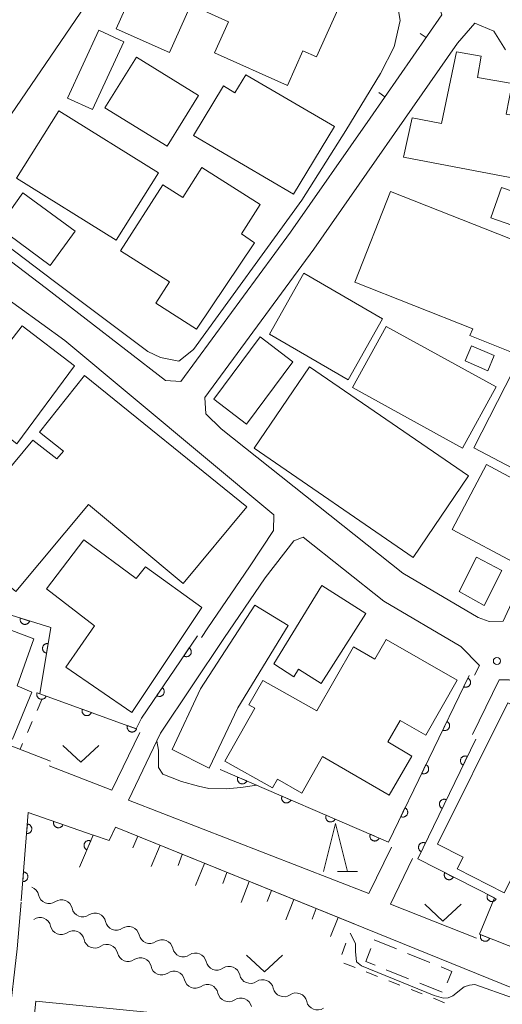
# Model space of a CAD drawing. Units: millimetres. Extents: x -70000 to -68000, y 36000 to 37500.
# Drawn here: x -68452 to -68402, y 37301 to 37404 of the extents above; entities that cross this region are included whole.
import ezdxf

# ---------------------------------------------------------------- set-up
doc = ezdxf.new("R2010")
doc.units = ezdxf.units.MM
for name, color, linetype, lineweight in [('210100_道路縁（街区線）', 7, 'Continuous', 15), ('300100_普通建物', 7, 'Continuous', 15), ('300300_普通無壁舎', 7, 'Continuous', 9), ('510200_一条河川、細流', 7, 'Continuous', 15), ('610111_人工斜面(上)', 7, 'Continuous', 9), ('610199_人工斜面(中)', 7, 'Continuous', 9), ('611000_被覆(直)', 7, 'Continuous', 20), ('614000_塀', 7, 'Continuous', 20), ('630100_植生界', 7, 'Continuous', 9), ('631300_畑', 7, 'Continuous', 9), ('633200_針葉樹林', 7, 'Continuous', 9), ('710200_等高線（主曲線）', 7, 'Continuous', 9), ('731200_図化機測定による標高点', 7, 'Continuous', 20)]:
    doc.layers.add(name, color=color, linetype=linetype, lineweight=lineweight)

msp = doc.modelspace()

# ---------------------------------------------------------------- linework, layer by layer
at = {"layer": '210100_道路縁（街区線）', "flags": 128}
for points in [[(-68401.46, 37400.72), (-68402.68, 37402.63), (-68404.64, 37403.49), (-68406.45, 37401.4), (-68421.36, 37379.99), (-68432.69, 37364.54), (-68432.59, 37362.85), (-68431.02, 37361.28), (-68412.11, 37346.26), (-68404.31, 37341.68), (-68403.16, 37341.26), (-68401.71, 37341.27), (-68398.67, 37347.8), (-68395.25, 37354.65), (-68391.45, 37361.97), (-68386.76, 37370.56), (-68386.4, 37371.68)], [(-68433.04, 37339.6), (-68432.38, 37340.6), (-68428.07, 37346.95), (-68425.57, 37350.71), (-68425.52, 37352.33), (-68447.27, 37370.46), (-68454.48, 37375.67), (-68460.37, 37380), (-68473.91, 37390.23), (-68481.25, 37396.05), (-68482.78, 37396.59), (-68483.8, 37395.19), (-68486.77, 37388.71), (-68491.49, 37378.79), (-68494.91, 37369.92), (-68497.9, 37360.83), (-68502.46, 37348.37), (-68502.29, 37347.6), (-68483.63, 37340.37), (-68465.74, 37332.83)], [(-68475.09, 37395.61), (-68449.15, 37375.87), (-68436.79, 37366.3), (-68435.19, 37366.2), (-68423.8, 37381.74), (-68415.53, 37393.61)], [(-68413.32, 37317.76), (-68415.65, 37312.95), (-68440.65, 37322.66), (-68437.3, 37329.62), (-68430.72, 37339.48), (-68426.45, 37345.78), (-68423.47, 37349.65), (-68422.48, 37350.03), (-68414.1, 37343.37), (-68406.08, 37338.66), (-68404.17, 37336.67), (-68404.66, 37335.65)], [(-68404.87, 37329.49), (-68402.11, 37335.19), (-68401.06, 37335.17), (-68386.46, 37327.4), (-68371.86, 37320.37), (-68365.99, 37317.65), (-68361.01, 37315.26), (-68360.63, 37314.75), (-68371.13, 37299.14)], [(-68448.9, 37326.24), (-68442.37, 37323.69), (-68439.48, 37329.71)], [(-68451.81, 37312.04), (-68452.2, 37307.21), (-68453.07, 37299.63), (-68453.83, 37289.46), (-68336.1, 37275.83), (-68335.9, 37277.21), (-68340.73, 37279.06), (-68351.76, 37284.11), (-68370.79, 37290.99), (-68442, 37319.84), (-68442.66, 37318.47), (-68444.27, 37319.03)], [(-68404.48, 37308.32), (-68413.4, 37311.86), (-68411.11, 37316.59)]]:
    msp.add_lwpolyline(points, dxfattribs=at)
at = {"layer": '300100_普通建物', "flags": 128}
for points in [[(-68435.23, 37414.27), (-68422.52, 37409.03), (-68422.19, 37409.83), (-68417.57, 37407.86), (-68421.1, 37399.96), (-68422.51, 37400.59), (-68424.12, 37396.99), (-68431.7, 37400.38), (-68430.26, 37403.62), (-68434.17, 37405.37), (-68436.37, 37400.43), (-68441.91, 37402.9), (-68438.04, 37411.59), (-68436.63, 37410.96), (-68435.23, 37414.27)], [(-68444.61, 37406.07), (-68454.91, 37391)], [(-68441.14, 37401.54), (-68444.4, 37394.5), (-68446.99, 37395.69), (-68443.73, 37402.74), (-68441.14, 37401.54)], [(-68400.98, 37387.43), (-68412.06, 37389.55), (-68411.16, 37393.62), (-68408.12, 37393.06), (-68406.53, 37400.48), (-68403.99, 37400.04), (-68404.35, 37397.82), (-68400.77, 37397.21), (-68401.39, 37394.02), (-68399.72, 37393.71), (-68400.98, 37387.43)], [(-68439.82, 37399.95), (-68433.37, 37395.96), (-68436.63, 37390.67), (-68443.09, 37394.66), (-68439.82, 37399.95)], [(-68428.45, 37398.11), (-68419.23, 37392.73), (-68423.49, 37385.71), (-68433.9, 37391.81), (-68430.78, 37396.97), (-68429.58, 37396.24), (-68428.45, 37398.11)], [(-68447.87, 37394.35), (-68437.52, 37387.9), (-68441.94, 37380.92), (-68452.29, 37387.36), (-68447.87, 37394.35)], [(-68427.54, 37380.62), (-68433.58, 37371.66), (-68437.8, 37374.36), (-68436.39, 37376.57), (-68441.47, 37379.81), (-68437.09, 37386.67), (-68435.01, 37385.34), (-68433.01, 37388.47), (-68426.95, 37384.61), (-68428.89, 37381.57), (-68427.54, 37380.62)], [(-68413.42, 37385.98), (-68399.79, 37380.6), (-68399.65, 37381.17), (-68392.29, 37378.23), (-68396.49, 37367.53), (-68405.15, 37371), (-68404.85, 37371.67), (-68417.1, 37376.54), (-68413.42, 37385.98)], [(-68397.11, 37381.19), (-68402.97, 37383.22), (-68401.87, 37386.4), (-68396.01, 37384.37), (-68397.11, 37381.19)], [(-68446.2, 37381.86), (-68448.77, 37378.28), (-68454.2, 37382.25), (-68451.62, 37385.82), (-68446.2, 37381.86)], [(-68422.42, 37377.48), (-68414.25, 37372.71), (-68417.8, 37366.37), (-68425.97, 37371.14), (-68422.42, 37377.48)], [(-68458.06, 37363.78), (-68451.7, 37372), (-68446.25, 37367.84), (-68452.25, 37359.72), (-68453.41, 37360.63), (-68454.44, 37359.49), (-68457.88, 37361.95), (-68457.08, 37363.1), (-68458.06, 37363.78)], [(-68405.91, 37359.29), (-68417.35, 37365.57), (-68413.87, 37371.92), (-68402.43, 37365.64), (-68405.91, 37359.29)], [(-68431.78, 37364.36), (-68426.96, 37370.86), (-68423.55, 37368.26), (-68428.37, 37361.76), (-68431.78, 37364.36)], [(-68405.66, 37368.35), (-68405, 37369.91), (-68402.62, 37368.9), (-68403.28, 37367.33), (-68405.66, 37368.35)], [(-68411.04, 37347.91), (-68427.58, 37359.26), (-68421.83, 37367.75), (-68405.3, 37356.4), (-68411.04, 37347.91)], [(-68445.22, 37366.84), (-68428.34, 37353.16), (-68434.97, 37345.21), (-68444.81, 37353.41), (-68452.36, 37344.37), (-68457.82, 37348.93), (-68456.38, 37350.65), (-68457.56, 37351.64), (-68459.16, 37349.72), (-68463.09, 37353.01), (-68457.5, 37359.71), (-68453.61, 37356.47), (-68450.59, 37360.1), (-68448.1, 37358.15), (-68447.41, 37358.98), (-68449.89, 37360.93), (-68445.22, 37366.84)], [(-68396.04, 37354.73), (-68404.75, 37359.3), (-68400.66, 37367.33), (-68394.77, 37364.33), (-68393.44, 37366.94), (-68390.63, 37365.38), (-68396.04, 37354.73)], [(-68400.1, 37347.15), (-68407.01, 37350.83), (-68403.43, 37357.56), (-68396.52, 37353.88), (-68400.1, 37347.15)], [(-68433.03, 37342.71), (-68440.3, 37331.78), (-68447.16, 37336.5), (-68444.17, 37340.8), (-68449.16, 37344.64), (-68445.27, 37349.75), (-68439.85, 37345.71), (-68438.86, 37346.94), (-68433.03, 37342.71)], [(-68404.47, 37347.95), (-68401.82, 37346.54), (-68403.68, 37342.92), (-68406.27, 37344.37), (-68404.47, 37347.95)], [(-68425.52, 37336.85), (-68420.53, 37344.99), (-68415.98, 37342.08), (-68420.63, 37334.79), (-68422.98, 37336.29), (-68423.47, 37335.5), (-68425.52, 37336.85)], [(-68452.69, 37329.01), (-68462.63, 37332.95), (-68462.3, 37333.85), (-68470.07, 37336.97), (-68467.6, 37343.78), (-68462.71, 37341.93), (-68462.25, 37342.98), (-68459.55, 37341.98), (-68459.21, 37342.74), (-68450.49, 37339.45), (-68452.23, 37334.55), (-68450.68, 37333.9), (-68452.69, 37329.01)], [(-68436.1, 37327.93), (-68433.17, 37334.25), (-68427.5, 37342.94), (-68424.06, 37340.82), (-68429.26, 37332.26), (-68432.24, 37326), (-68436.1, 37327.93)], [(-68426.68, 37335.1), (-68421.08, 37331.96), (-68417.26, 37338.62), (-68415.03, 37337.34), (-68413.87, 37339.36), (-68406.48, 37335.13), (-68409.75, 37329.43), (-68412.41, 37330.95), (-68413.69, 37328.72), (-68411.19, 37327.25), (-68413.53, 37323.17), (-68420.47, 37327.19), (-68422.63, 37323.39), (-68425.16, 37324.84), (-68425.66, 37323.94), (-68430.64, 37326.73), (-68427.52, 37332.22), (-68428.14, 37332.57), (-68426.68, 37335.1)], [(-68408.52, 37318.08), (-68401.21, 37332.8), (-68397.16, 37330.75), (-68397.65, 37329.78), (-68395.39, 37328.64), (-68394.78, 37329.85), (-68387.2, 37326.01), (-68390.71, 37319.07), (-68396.95, 37322.22), (-68401.59, 37313.04), (-68406.46, 37315.54), (-68405.86, 37316.73), (-68408.52, 37318.08)], [(-68450.26, 37301.77), (-68425.8, 37299.33), (-68426.83, 37288.97), (-68451.3, 37291.42), (-68450.26, 37301.77)]]:
    msp.add_lwpolyline(points, dxfattribs=at)
at = {"layer": '300300_普通無壁舎'}
for p, q in [((-68415.1, 37308.14), (-68412.784, 37307.199)), ((-68411.626, 37306.728), (-68409.31, 37305.787)), ((-68411.522, 37304.097), (-68413.842, 37305.03)), ((-68408.043, 37302.698), (-68410.363, 37303.631))]:
    msp.add_line(p, q, dxfattribs=at)
at = {"layer": '300300_普通無壁舎', "flags": 128}
for points in [[(-68415.002, 37305.496), (-68415.98, 37305.89), (-68415.454, 37307.236)], [(-68408.152, 37305.316), (-68407.03, 37304.86), (-68407.5, 37303.66)]]:
    msp.add_lwpolyline(points, dxfattribs=at)
at = {"layer": '510200_一条河川、細流', "extrusion": (0, 0, -1)}
for centre, start, end in [((68451.091886, 37312.566413), 111.670224, 167.840585), ((68447.606919, 37311.181674), 55.499863, 111.670224), ((68447.606919, 37311.181674), 111.670224, 167.840585), ((68451.122685, 37311.20016), 235.673382, 236.004965), ((68444.121952, 37309.796934), 55.499863, 111.670224), ((68444.121952, 37309.796934), 111.670224, 167.840585), ((68447.641927, 37309.804873), 291.843743, 348.014104), ((68440.636984, 37308.412195), 55.499863, 111.670224), ((68440.636984, 37308.412195), 111.670224, 167.840585), ((68447.641927, 37309.804873), 235.673373, 291.843734), ((68444.161169, 37308.409586), 291.843734, 348.014095), ((68437.152017, 37307.027455), 55.499863, 111.670224), ((68444.161169, 37308.409586), 235.673373, 291.843734), ((68437.152017, 37307.027455), 111.670224, 167.840585), ((68440.680412, 37307.0143), 291.843734, 348.014095), ((68440.680412, 37307.0143), 235.673373, 291.843734), ((68433.66705, 37305.642716), 55.499863, 111.670224), ((68433.66705, 37305.642716), 111.670224, 167.840585), ((68437.199654, 37305.619013), 291.843734, 348.014095), ((68430.182083, 37304.257976), 55.499863, 111.670224), ((68430.182083, 37304.257976), 111.670224, 167.840585), ((68437.199654, 37305.619013), 235.673373, 291.843734), ((68433.718896, 37304.223727), 291.843734, 348.014095), ((68426.697115, 37302.873237), 55.499863, 111.670224), ((68433.718896, 37304.223727), 235.673373, 291.843734), ((68426.697115, 37302.873237), 111.670224, 167.840585), ((68430.238138, 37302.82844), 291.843734, 348.014095), ((68423.212148, 37301.488498), 55.499863, 111.670224), ((68423.212148, 37301.488498), 111.670224, 167.840585), ((68430.238138, 37302.82844), 235.673373, 291.843734)]:
    msp.add_arc(centre, 1.127969, start, end, dxfattribs=at)
at = {"layer": '510200_一条河川、細流'}
for centre, start, end in [((-68448.884938, 37313.04296), 192.210168, 304.449385), ((-68445.399971, 37311.65822), 192.210168, 304.449385), ((-68449.850309, 37309.335012), 12.036649, 124.275866), ((-68441.915003, 37310.273481), 192.210168, 304.449385), ((-68446.369551, 37307.939725), 12.036658, 124.275875), ((-68438.430036, 37308.888742), 192.210168, 304.449385), ((-68442.888793, 37306.544438), 12.036658, 124.275875), ((-68434.945069, 37307.504002), 192.210168, 304.449385), ((-68439.408035, 37305.149152), 12.036658, 124.275875), ((-68431.460101, 37306.119263), 192.210168, 304.449385), ((-68435.927277, 37303.753865), 12.036658, 124.275875), ((-68427.975134, 37304.734523), 192.210168, 304.449385), ((-68432.44652, 37302.358579), 12.036658, 124.275875), ((-68424.490167, 37303.349784), 192.210168, 304.449385), ((-68428.965762, 37300.963292), 12.036658, 124.275875), ((-68421.0052, 37301.965044), 192.210168, 304.449385)]:
    msp.add_arc(centre, 1.129844, start, end, dxfattribs=at)
at = {"layer": '610111_人工斜面(上)', "flags": 128}
msp.add_lwpolyline([(-68442, 37319.84), (-68417.18, 37309.79)], dxfattribs=at)
at = {"layer": '610199_人工斜面(中)', "flags": 128}
for points in [[(-68439.68, 37318.91), (-68440.18, 37317.72)], [(-68437.36, 37317.97), (-68438.27, 37315.76)], [(-68435.05, 37317.03), (-68435.47, 37315.86)], [(-68432.73, 37316.09), (-68433.68, 37313.8)], [(-68430.41, 37315.15), (-68430.85, 37314.01)], [(-68428.09, 37314.21), (-68428.92, 37312.01)], [(-68425.78, 37313.27), (-68426.22, 37312.13)], [(-68423.46, 37312.33), (-68424.29, 37310.23)], [(-68421.14, 37311.4), (-68421.55, 37310.29)], [(-68418.83, 37310.46), (-68419.63, 37308.5)]]:
    msp.add_lwpolyline(points, dxfattribs=at)
at = {"layer": '611000_被覆(直)'}
msp.add_line((-68454.85, 37329.1), (-68448.74, 37326.72), dxfattribs=at)
at = {"layer": '611000_被覆(直)', "flags": 128}
for points in [[(-68480.49, 37356.14), (-68482.07, 37350.99), (-68448.72, 37340.61), (-68449.87, 37333.73), (-68439.86, 37330.1), (-68439.3, 37331.19), (-68433.47, 37339.77)], [(-68451.885, 37341.595), (-68451.896, 37341.553), (-68451.903, 37341.51), (-68451.907, 37341.467), (-68451.907, 37341.423), (-68451.903, 37341.38), (-68451.895, 37341.337), (-68451.885, 37341.294), (-68451.869, 37341.254), (-68451.851, 37341.214), (-68451.828, 37341.176), (-68451.804, 37341.14), (-68451.775, 37341.107), (-68451.744, 37341.077), (-68451.711, 37341.049), (-68451.674, 37341.024), (-68451.637, 37341.003), (-68451.598, 37340.984), (-68451.556, 37340.969), (-68451.514, 37340.958), (-68451.471, 37340.951), (-68451.428, 37340.947), (-68451.384, 37340.947), (-68451.341, 37340.951), (-68451.298, 37340.959), (-68451.256, 37340.97), (-68451.215, 37340.985), (-68451.175, 37341.003), (-68451.137, 37341.026), (-68451.102, 37341.051), (-68451.069, 37341.079), (-68451.038, 37341.11), (-68451.01, 37341.144), (-68450.985, 37341.18), (-68450.964, 37341.217), (-68450.945, 37341.257), (-68450.93, 37341.298)], [(-68450.93, 37341.298), (-68451.885, 37341.595)], [(-68448.998, 37338.948), (-68449.042, 37338.953), (-68449.085, 37338.954), (-68449.128, 37338.953), (-68449.171, 37338.947), (-68449.214, 37338.936), (-68449.255, 37338.923), (-68449.296, 37338.907), (-68449.334, 37338.886), (-68449.371, 37338.862), (-68449.405, 37338.835), (-68449.437, 37338.806), (-68449.466, 37338.773), (-68449.492, 37338.738), (-68449.516, 37338.701), (-68449.535, 37338.662), (-68449.551, 37338.622), (-68449.564, 37338.58), (-68449.573, 37338.537), (-68449.579, 37338.494), (-68449.58, 37338.45), (-68449.578, 37338.407), (-68449.572, 37338.364), (-68449.562, 37338.321), (-68449.549, 37338.28), (-68449.532, 37338.239), (-68449.511, 37338.201), (-68449.488, 37338.164), (-68449.46, 37338.13), (-68449.431, 37338.098), (-68449.398, 37338.069), (-68449.363, 37338.043), (-68449.326, 37338.019), (-68449.287, 37338), (-68449.247, 37337.984), (-68449.206, 37337.971), (-68449.163, 37337.962)], [(-68449.163, 37337.962), (-68448.998, 37338.948)], [(-68434.334, 37338.499), (-68434.896, 37337.672)], [(-68434.896, 37337.672), (-68434.858, 37337.649), (-68434.819, 37337.629), (-68434.78, 37337.613), (-68434.738, 37337.6), (-68434.695, 37337.592), (-68434.651, 37337.587), (-68434.608, 37337.585), (-68434.565, 37337.588), (-68434.521, 37337.593), (-68434.478, 37337.604), (-68434.437, 37337.617), (-68434.397, 37337.635), (-68434.359, 37337.656), (-68434.322, 37337.68), (-68434.288, 37337.707), (-68434.257, 37337.737), (-68434.228, 37337.769), (-68434.201, 37337.804), (-68434.178, 37337.842), (-68434.159, 37337.881), (-68434.143, 37337.92), (-68434.13, 37337.962), (-68434.122, 37338.005), (-68434.116, 37338.049), (-68434.114, 37338.092), (-68434.118, 37338.135), (-68434.123, 37338.179), (-68434.134, 37338.222), (-68434.147, 37338.263), (-68434.165, 37338.303), (-68434.186, 37338.341), (-68434.209, 37338.378), (-68434.237, 37338.412), (-68434.266, 37338.443), (-68434.299, 37338.472), (-68434.334, 37338.499)], [(-68431.11, 37325.85), (-68413.62, 37318.3), (-68405.24, 37335.62)], [(-68405.367, 37335.358), (-68405.802, 37334.458)], [(-68405.802, 37334.458), (-68405.762, 37334.441), (-68405.72, 37334.427), (-68405.679, 37334.417), (-68405.635, 37334.411), (-68405.592, 37334.409), (-68405.548, 37334.41), (-68405.505, 37334.414), (-68405.462, 37334.424), (-68405.42, 37334.435), (-68405.379, 37334.452), (-68405.34, 37334.471), (-68405.304, 37334.495), (-68405.269, 37334.521), (-68405.236, 37334.55), (-68405.206, 37334.582), (-68405.179, 37334.616), (-68405.155, 37334.652), (-68405.134, 37334.69), (-68405.117, 37334.731), (-68405.104, 37334.772), (-68405.093, 37334.814), (-68405.087, 37334.857), (-68405.085, 37334.901), (-68405.086, 37334.945), (-68405.09, 37334.988), (-68405.1, 37335.03), (-68405.112, 37335.073), (-68405.129, 37335.113), (-68405.147, 37335.152), (-68405.171, 37335.189), (-68405.197, 37335.224), (-68405.226, 37335.257), (-68405.258, 37335.287), (-68405.292, 37335.313), (-68405.328, 37335.337), (-68405.367, 37335.358)], [(-68450.143, 37333.829), (-68450.156, 37333.787), (-68450.165, 37333.744), (-68450.171, 37333.702), (-68450.173, 37333.658), (-68450.171, 37333.615), (-68450.165, 37333.571), (-68450.156, 37333.529), (-68450.142, 37333.487), (-68450.126, 37333.446), (-68450.105, 37333.408), (-68450.083, 37333.371), (-68450.056, 37333.337), (-68450.026, 37333.305), (-68449.994, 37333.275), (-68449.959, 37333.248), (-68449.922, 37333.226), (-68449.884, 37333.205), (-68449.843, 37333.188), (-68449.801, 37333.175), (-68449.759, 37333.166), (-68449.716, 37333.16), (-68449.672, 37333.158), (-68449.629, 37333.161), (-68449.586, 37333.166), (-68449.543, 37333.175), (-68449.502, 37333.189), (-68449.461, 37333.205), (-68449.422, 37333.226), (-68449.385, 37333.249), (-68449.351, 37333.276), (-68449.319, 37333.306), (-68449.289, 37333.338), (-68449.263, 37333.373), (-68449.24, 37333.409), (-68449.22, 37333.447), (-68449.203, 37333.488)], [(-68449.203, 37333.488), (-68450.143, 37333.829)], [(-68437.144, 37334.363), (-68437.706, 37333.536)], [(-68437.706, 37333.536), (-68437.668, 37333.513), (-68437.629, 37333.494), (-68437.59, 37333.478), (-68437.548, 37333.465), (-68437.505, 37333.456), (-68437.462, 37333.451), (-68437.418, 37333.449), (-68437.375, 37333.452), (-68437.331, 37333.458), (-68437.289, 37333.469), (-68437.247, 37333.482), (-68437.207, 37333.499), (-68437.169, 37333.52), (-68437.132, 37333.544), (-68437.098, 37333.571), (-68437.067, 37333.601), (-68437.038, 37333.633), (-68437.011, 37333.669), (-68436.988, 37333.706), (-68436.969, 37333.745), (-68436.953, 37333.785), (-68436.94, 37333.827), (-68436.932, 37333.869), (-68436.926, 37333.913), (-68436.925, 37333.956), (-68436.928, 37334), (-68436.933, 37334.043), (-68436.944, 37334.086), (-68436.957, 37334.127), (-68436.975, 37334.167), (-68436.996, 37334.206), (-68437.019, 37334.242), (-68437.047, 37334.277), (-68437.076, 37334.308), (-68437.109, 37334.337), (-68437.144, 37334.363)], [(-68445.443, 37332.124), (-68445.456, 37332.082), (-68445.465, 37332.04), (-68445.471, 37331.997), (-68445.473, 37331.953), (-68445.47, 37331.91), (-68445.465, 37331.867), (-68445.456, 37331.824), (-68445.442, 37331.783), (-68445.426, 37331.742), (-68445.405, 37331.703), (-68445.382, 37331.666), (-68445.355, 37331.632), (-68445.325, 37331.6), (-68445.293, 37331.57), (-68445.258, 37331.544), (-68445.222, 37331.521), (-68445.184, 37331.501), (-68445.143, 37331.484), (-68445.101, 37331.471), (-68445.058, 37331.462), (-68445.016, 37331.456), (-68444.972, 37331.454), (-68444.929, 37331.456), (-68444.885, 37331.462), (-68444.842, 37331.471), (-68444.801, 37331.484), (-68444.76, 37331.5), (-68444.722, 37331.522), (-68444.685, 37331.544), (-68444.651, 37331.571), (-68444.619, 37331.601), (-68444.589, 37331.633), (-68444.562, 37331.668), (-68444.54, 37331.704), (-68444.519, 37331.743), (-68444.502, 37331.784)], [(-68444.502, 37331.784), (-68445.443, 37332.124)], [(-68407.544, 37330.857), (-68407.98, 37329.957)], [(-68407.98, 37329.957), (-68407.939, 37329.94), (-68407.898, 37329.927), (-68407.856, 37329.916), (-68407.813, 37329.91), (-68407.769, 37329.908), (-68407.726, 37329.909), (-68407.682, 37329.913), (-68407.64, 37329.923), (-68407.598, 37329.934), (-68407.557, 37329.952), (-68407.518, 37329.97), (-68407.481, 37329.994), (-68407.446, 37330.02), (-68407.413, 37330.049), (-68407.383, 37330.081), (-68407.357, 37330.115), (-68407.333, 37330.151), (-68407.312, 37330.19), (-68407.295, 37330.23), (-68407.281, 37330.271), (-68407.271, 37330.313), (-68407.265, 37330.357), (-68407.262, 37330.4), (-68407.263, 37330.444), (-68407.268, 37330.487), (-68407.277, 37330.529), (-68407.289, 37330.572), (-68407.306, 37330.612), (-68407.325, 37330.651), (-68407.348, 37330.688), (-68407.375, 37330.723), (-68407.403, 37330.756), (-68407.436, 37330.786), (-68407.469, 37330.812), (-68407.506, 37330.836), (-68407.544, 37330.857)], [(-68440.742, 37330.42), (-68440.755, 37330.378), (-68440.764, 37330.335), (-68440.77, 37330.293), (-68440.772, 37330.249), (-68440.77, 37330.205), (-68440.764, 37330.162), (-68440.755, 37330.119), (-68440.741, 37330.078), (-68440.725, 37330.037), (-68440.704, 37329.999), (-68440.682, 37329.962), (-68440.655, 37329.928), (-68440.625, 37329.895), (-68440.593, 37329.866), (-68440.558, 37329.839), (-68440.522, 37329.817), (-68440.483, 37329.796), (-68440.442, 37329.779), (-68440.4, 37329.766), (-68440.358, 37329.757), (-68440.315, 37329.751), (-68440.271, 37329.749), (-68440.228, 37329.752), (-68440.185, 37329.757), (-68440.142, 37329.766), (-68440.101, 37329.78), (-68440.06, 37329.796), (-68440.021, 37329.817), (-68439.984, 37329.84), (-68439.95, 37329.867), (-68439.918, 37329.897), (-68439.888, 37329.928), (-68439.862, 37329.963), (-68439.839, 37330), (-68439.819, 37330.038), (-68439.802, 37330.079)], [(-68439.802, 37330.079), (-68440.742, 37330.42)], [(-68404.55, 37329.01), (-68410.58, 37316.55), (-68402.61, 37312.49), (-68404.16, 37308.72), (-68392.05, 37303.95), (-68386.76, 37314.32)], [(-68405.421, 37327.21), (-68405.462, 37327.227), (-68405.503, 37327.24), (-68405.545, 37327.251), (-68405.588, 37327.257), (-68405.632, 37327.259), (-68405.675, 37327.258), (-68405.719, 37327.254), (-68405.761, 37327.244), (-68405.803, 37327.233), (-68405.844, 37327.215), (-68405.883, 37327.197), (-68405.92, 37327.173), (-68405.955, 37327.147), (-68405.988, 37327.118), (-68406.018, 37327.086), (-68406.044, 37327.052), (-68406.068, 37327.016), (-68406.089, 37326.977), (-68406.106, 37326.937), (-68406.12, 37326.896), (-68406.13, 37326.854), (-68406.137, 37326.81), (-68406.139, 37326.767), (-68406.138, 37326.723), (-68406.133, 37326.68), (-68406.124, 37326.638), (-68406.112, 37326.595), (-68406.095, 37326.555), (-68406.076, 37326.516), (-68406.053, 37326.479), (-68406.026, 37326.444), (-68405.998, 37326.411), (-68405.966, 37326.381), (-68405.932, 37326.355), (-68405.896, 37326.331), (-68405.857, 37326.31)], [(-68405.857, 37326.31), (-68405.421, 37327.21)], [(-68409.722, 37326.357), (-68410.158, 37325.456)], [(-68410.158, 37325.456), (-68410.117, 37325.439), (-68410.076, 37325.426), (-68410.034, 37325.415), (-68409.991, 37325.409), (-68409.947, 37325.407), (-68409.903, 37325.408), (-68409.86, 37325.412), (-68409.818, 37325.422), (-68409.775, 37325.434), (-68409.735, 37325.451), (-68409.696, 37325.47), (-68409.659, 37325.493), (-68409.624, 37325.519), (-68409.591, 37325.548), (-68409.561, 37325.58), (-68409.535, 37325.614), (-68409.511, 37325.65), (-68409.49, 37325.689), (-68409.472, 37325.729), (-68409.459, 37325.77), (-68409.449, 37325.812), (-68409.442, 37325.856), (-68409.44, 37325.899), (-68409.441, 37325.943), (-68409.446, 37325.986), (-68409.455, 37326.029), (-68409.467, 37326.071), (-68409.484, 37326.111), (-68409.503, 37326.151), (-68409.526, 37326.187), (-68409.553, 37326.222), (-68409.581, 37326.255), (-68409.613, 37326.285), (-68409.647, 37326.311), (-68409.683, 37326.336), (-68409.722, 37326.357)], [(-68429.274, 37325.057), (-68429.289, 37325.016), (-68429.301, 37324.974), (-68429.309, 37324.932), (-68429.314, 37324.888), (-68429.314, 37324.845), (-68429.311, 37324.801), (-68429.305, 37324.758), (-68429.294, 37324.716), (-68429.28, 37324.674), (-68429.261, 37324.635), (-68429.241, 37324.597), (-68429.216, 37324.561), (-68429.188, 37324.527), (-68429.158, 37324.495), (-68429.125, 37324.467), (-68429.09, 37324.442), (-68429.052, 37324.419), (-68429.013, 37324.4), (-68428.972, 37324.385), (-68428.93, 37324.373), (-68428.888, 37324.365), (-68428.844, 37324.36), (-68428.801, 37324.36), (-68428.757, 37324.363), (-68428.714, 37324.369), (-68428.672, 37324.38), (-68428.63, 37324.394), (-68428.59, 37324.413), (-68428.552, 37324.433), (-68428.516, 37324.458), (-68428.482, 37324.486), (-68428.451, 37324.516), (-68428.422, 37324.549), (-68428.397, 37324.584), (-68428.375, 37324.621), (-68428.356, 37324.661)], [(-68428.356, 37324.661), (-68429.274, 37325.057)], [(-68424.683, 37323.076), (-68424.699, 37323.035), (-68424.71, 37322.993), (-68424.719, 37322.951), (-68424.723, 37322.907), (-68424.724, 37322.863), (-68424.721, 37322.82), (-68424.714, 37322.777), (-68424.703, 37322.735), (-68424.689, 37322.693), (-68424.671, 37322.653), (-68424.65, 37322.615), (-68424.625, 37322.579), (-68424.597, 37322.545), (-68424.567, 37322.514), (-68424.534, 37322.485), (-68424.499, 37322.46), (-68424.462, 37322.438), (-68424.422, 37322.419), (-68424.381, 37322.403), (-68424.339, 37322.391), (-68424.297, 37322.383), (-68424.253, 37322.378), (-68424.21, 37322.378), (-68424.166, 37322.381), (-68424.123, 37322.387), (-68424.081, 37322.399), (-68424.039, 37322.412), (-68424, 37322.431), (-68423.961, 37322.452), (-68423.926, 37322.476), (-68423.892, 37322.504), (-68423.86, 37322.534), (-68423.832, 37322.568), (-68423.807, 37322.603), (-68423.784, 37322.64), (-68423.765, 37322.679)], [(-68423.765, 37322.679), (-68424.683, 37323.076)], [(-68407.599, 37322.709), (-68407.64, 37322.726), (-68407.681, 37322.74), (-68407.723, 37322.75), (-68407.766, 37322.757), (-68407.81, 37322.759), (-68407.854, 37322.758), (-68407.897, 37322.753), (-68407.939, 37322.744), (-68407.982, 37322.732), (-68408.022, 37322.715), (-68408.061, 37322.696), (-68408.098, 37322.673), (-68408.133, 37322.646), (-68408.166, 37322.618), (-68408.196, 37322.586), (-68408.222, 37322.552), (-68408.246, 37322.516), (-68408.267, 37322.477), (-68408.285, 37322.436), (-68408.298, 37322.395), (-68408.308, 37322.353), (-68408.315, 37322.31), (-68408.317, 37322.266), (-68408.316, 37322.223), (-68408.311, 37322.179), (-68408.302, 37322.137), (-68408.29, 37322.095), (-68408.273, 37322.054), (-68408.254, 37322.015), (-68408.231, 37321.978), (-68408.204, 37321.943), (-68408.176, 37321.91), (-68408.144, 37321.88), (-68408.11, 37321.854), (-68408.074, 37321.83), (-68408.035, 37321.809)], [(-68408.035, 37321.809), (-68407.599, 37322.709)], [(-68411.9, 37321.856), (-68412.335, 37320.956)], [(-68412.335, 37320.956), (-68412.295, 37320.938), (-68412.253, 37320.925), (-68412.212, 37320.915), (-68412.168, 37320.908), (-68412.125, 37320.906), (-68412.081, 37320.907), (-68412.038, 37320.912), (-68411.995, 37320.921), (-68411.953, 37320.933), (-68411.912, 37320.95), (-68411.873, 37320.969), (-68411.837, 37320.992), (-68411.802, 37321.018), (-68411.769, 37321.047), (-68411.739, 37321.079), (-68411.712, 37321.113), (-68411.688, 37321.149), (-68411.667, 37321.188), (-68411.65, 37321.228), (-68411.637, 37321.27), (-68411.626, 37321.311), (-68411.62, 37321.355), (-68411.618, 37321.398), (-68411.619, 37321.442), (-68411.623, 37321.485), (-68411.633, 37321.528), (-68411.645, 37321.57), (-68411.662, 37321.611), (-68411.68, 37321.65), (-68411.704, 37321.686), (-68411.73, 37321.721), (-68411.759, 37321.754), (-68411.791, 37321.784), (-68411.825, 37321.811), (-68411.861, 37321.835), (-68411.9, 37321.856)], [(-68451.8, 37312.21), (-68451.06, 37321.37), (-68444.31, 37319.04), (-68445.72, 37315.71)], [(-68448.404, 37320.453), (-68448.416, 37320.411), (-68448.424, 37320.368), (-68448.43, 37320.326), (-68448.431, 37320.282), (-68448.428, 37320.238), (-68448.422, 37320.195), (-68448.412, 37320.152), (-68448.398, 37320.111), (-68448.381, 37320.071), (-68448.359, 37320.033), (-68448.336, 37319.996), (-68448.309, 37319.962), (-68448.278, 37319.931), (-68448.246, 37319.901), (-68448.211, 37319.875), (-68448.174, 37319.853), (-68448.135, 37319.834), (-68448.094, 37319.817), (-68448.052, 37319.805), (-68448.009, 37319.796), (-68447.967, 37319.791), (-68447.923, 37319.79), (-68447.879, 37319.793), (-68447.836, 37319.799), (-68447.793, 37319.809), (-68447.753, 37319.823), (-68447.712, 37319.84), (-68447.674, 37319.862), (-68447.637, 37319.885), (-68447.603, 37319.912), (-68447.572, 37319.943), (-68447.543, 37319.975), (-68447.517, 37320.01), (-68447.494, 37320.047), (-68447.475, 37320.086), (-68447.458, 37320.127)], [(-68447.458, 37320.127), (-68448.404, 37320.453)], [(-68420.093, 37321.094), (-68420.108, 37321.053), (-68420.12, 37321.011), (-68420.128, 37320.969), (-68420.133, 37320.925), (-68420.133, 37320.882), (-68420.13, 37320.838), (-68420.124, 37320.795), (-68420.112, 37320.753), (-68420.099, 37320.711), (-68420.08, 37320.672), (-68420.06, 37320.633), (-68420.035, 37320.597), (-68420.007, 37320.564), (-68419.977, 37320.532), (-68419.943, 37320.504), (-68419.908, 37320.479), (-68419.871, 37320.456), (-68419.832, 37320.437), (-68419.791, 37320.421), (-68419.749, 37320.41), (-68419.707, 37320.401), (-68419.663, 37320.397), (-68419.619, 37320.396), (-68419.576, 37320.399), (-68419.533, 37320.406), (-68419.491, 37320.417), (-68419.449, 37320.431), (-68419.409, 37320.449), (-68419.371, 37320.47), (-68419.335, 37320.495), (-68419.301, 37320.523), (-68419.27, 37320.553), (-68419.241, 37320.586), (-68419.216, 37320.621), (-68419.194, 37320.658), (-68419.175, 37320.698)], [(-68419.175, 37320.698), (-68420.093, 37321.094)], [(-68451.156, 37320.184), (-68451.236, 37319.187)], [(-68451.236, 37319.187), (-68451.192, 37319.186), (-68451.149, 37319.188), (-68451.106, 37319.194), (-68451.063, 37319.203), (-68451.022, 37319.217), (-68450.982, 37319.234), (-68450.943, 37319.254), (-68450.907, 37319.278), (-68450.872, 37319.304), (-68450.84, 37319.335), (-68450.811, 37319.367), (-68450.785, 37319.402), (-68450.762, 37319.439), (-68450.741, 37319.477), (-68450.725, 37319.518), (-68450.713, 37319.559), (-68450.703, 37319.602), (-68450.698, 37319.645), (-68450.696, 37319.689), (-68450.699, 37319.733), (-68450.704, 37319.775), (-68450.714, 37319.818), (-68450.728, 37319.859), (-68450.744, 37319.9), (-68450.764, 37319.939), (-68450.788, 37319.975), (-68450.815, 37320.01), (-68450.845, 37320.042), (-68450.877, 37320.071), (-68450.912, 37320.097), (-68450.949, 37320.12), (-68450.988, 37320.14), (-68451.029, 37320.157), (-68451.07, 37320.169), (-68451.112, 37320.178), (-68451.156, 37320.184)], [(-68444.571, 37318.424), (-68444.612, 37318.439), (-68444.654, 37318.45), (-68444.696, 37318.458), (-68444.74, 37318.463), (-68444.784, 37318.463), (-68444.827, 37318.459), (-68444.87, 37318.453), (-68444.912, 37318.441), (-68444.954, 37318.427), (-68444.993, 37318.408), (-68445.032, 37318.387), (-68445.067, 37318.362), (-68445.101, 37318.334), (-68445.132, 37318.304), (-68445.16, 37318.27), (-68445.185, 37318.235), (-68445.207, 37318.198), (-68445.226, 37318.158), (-68445.242, 37318.117), (-68445.253, 37318.075), (-68445.261, 37318.033), (-68445.265, 37317.989), (-68445.265, 37317.946), (-68445.262, 37317.902), (-68445.255, 37317.859), (-68445.244, 37317.817), (-68445.23, 37317.775), (-68445.211, 37317.736), (-68445.19, 37317.698), (-68445.165, 37317.662), (-68445.137, 37317.628), (-68445.107, 37317.597), (-68445.073, 37317.569), (-68445.038, 37317.544), (-68445.001, 37317.522), (-68444.961, 37317.503)], [(-68444.961, 37317.503), (-68444.571, 37318.424)], [(-68415.502, 37319.112), (-68415.518, 37319.071), (-68415.529, 37319.029), (-68415.538, 37318.987), (-68415.542, 37318.944), (-68415.543, 37318.9), (-68415.54, 37318.856), (-68415.533, 37318.813), (-68415.522, 37318.771), (-68415.508, 37318.73), (-68415.49, 37318.69), (-68415.469, 37318.652), (-68415.444, 37318.616), (-68415.416, 37318.582), (-68415.386, 37318.551), (-68415.353, 37318.522), (-68415.318, 37318.497), (-68415.281, 37318.475), (-68415.241, 37318.455), (-68415.2, 37318.44), (-68415.158, 37318.428), (-68415.116, 37318.42), (-68415.072, 37318.415), (-68415.029, 37318.415), (-68414.985, 37318.418), (-68414.942, 37318.424), (-68414.9, 37318.435), (-68414.858, 37318.449), (-68414.819, 37318.468), (-68414.78, 37318.488), (-68414.745, 37318.513), (-68414.711, 37318.541), (-68414.679, 37318.571), (-68414.651, 37318.604), (-68414.626, 37318.639), (-68414.603, 37318.677), (-68414.584, 37318.716)], [(-68414.584, 37318.716), (-68415.502, 37319.112)], [(-68409.777, 37318.208), (-68409.818, 37318.226), (-68409.859, 37318.239), (-68409.901, 37318.249), (-68409.944, 37318.256), (-68409.988, 37318.258), (-68410.032, 37318.257), (-68410.075, 37318.252), (-68410.117, 37318.243), (-68410.16, 37318.231), (-68410.2, 37318.214), (-68410.239, 37318.195), (-68410.276, 37318.172), (-68410.311, 37318.146), (-68410.344, 37318.117), (-68410.374, 37318.085), (-68410.4, 37318.051), (-68410.424, 37318.015), (-68410.445, 37317.976), (-68410.463, 37317.936), (-68410.476, 37317.894), (-68410.486, 37317.853), (-68410.493, 37317.809), (-68410.495, 37317.766), (-68410.494, 37317.722), (-68410.489, 37317.679), (-68410.48, 37317.636), (-68410.468, 37317.594), (-68410.451, 37317.553), (-68410.432, 37317.514), (-68410.409, 37317.477), (-68410.382, 37317.443), (-68410.354, 37317.41), (-68410.322, 37317.38), (-68410.288, 37317.353), (-68410.252, 37317.329), (-68410.213, 37317.308)], [(-68410.213, 37317.308), (-68409.777, 37318.208)], [(-68451.558, 37315.2), (-68451.639, 37314.204)], [(-68451.639, 37314.204), (-68451.595, 37314.202), (-68451.552, 37314.204), (-68451.509, 37314.21), (-68451.466, 37314.22), (-68451.425, 37314.233), (-68451.384, 37314.25), (-68451.346, 37314.27), (-68451.31, 37314.294), (-68451.274, 37314.321), (-68451.243, 37314.351), (-68451.213, 37314.383), (-68451.187, 37314.418), (-68451.164, 37314.455), (-68451.144, 37314.494), (-68451.128, 37314.534), (-68451.115, 37314.576), (-68451.106, 37314.618), (-68451.1, 37314.662), (-68451.099, 37314.706), (-68451.101, 37314.749), (-68451.107, 37314.792), (-68451.116, 37314.834), (-68451.13, 37314.876), (-68451.147, 37314.916), (-68451.167, 37314.955), (-68451.191, 37314.991), (-68451.217, 37315.026), (-68451.248, 37315.058), (-68451.28, 37315.087), (-68451.315, 37315.113), (-68451.352, 37315.136), (-68451.39, 37315.157), (-68451.431, 37315.173), (-68451.472, 37315.185), (-68451.515, 37315.195), (-68451.558, 37315.2)], [(-68407.766, 37315.117), (-68407.785, 37315.077), (-68407.799, 37315.036), (-68407.81, 37314.994), (-68407.817, 37314.951), (-68407.82, 37314.907), (-68407.82, 37314.864), (-68407.817, 37314.82), (-68407.808, 37314.778), (-68407.797, 37314.735), (-68407.781, 37314.694), (-68407.763, 37314.655), (-68407.74, 37314.617), (-68407.715, 37314.582), (-68407.687, 37314.549), (-68407.655, 37314.518), (-68407.622, 37314.491), (-68407.586, 37314.466), (-68407.548, 37314.444), (-68407.508, 37314.426), (-68407.467, 37314.412), (-68407.425, 37314.401), (-68407.382, 37314.393), (-68407.339, 37314.39), (-68407.295, 37314.39), (-68407.251, 37314.394), (-68407.209, 37314.403), (-68407.166, 37314.414), (-68407.125, 37314.43), (-68407.086, 37314.448), (-68407.049, 37314.47), (-68407.013, 37314.496), (-68406.98, 37314.524), (-68406.949, 37314.556), (-68406.922, 37314.589), (-68406.897, 37314.625), (-68406.875, 37314.663)], [(-68406.875, 37314.663), (-68407.766, 37315.117)], [(-68403.311, 37312.847), (-68403.329, 37312.807), (-68403.344, 37312.766), (-68403.355, 37312.725), (-68403.362, 37312.681), (-68403.365, 37312.638), (-68403.365, 37312.594), (-68403.361, 37312.551), (-68403.353, 37312.508), (-68403.342, 37312.465), (-68403.326, 37312.425), (-68403.308, 37312.385), (-68403.285, 37312.348), (-68403.259, 37312.312), (-68403.231, 37312.279), (-68403.2, 37312.248), (-68403.167, 37312.221), (-68403.131, 37312.196), (-68403.093, 37312.175), (-68403.053, 37312.157), (-68403.011, 37312.142), (-68402.97, 37312.131), (-68402.927, 37312.124), (-68402.883, 37312.121), (-68402.839, 37312.121), (-68402.796, 37312.125), (-68402.753, 37312.133), (-68402.711, 37312.144), (-68402.67, 37312.16), (-68402.631, 37312.178), (-68402.593, 37312.201), (-68402.558, 37312.227), (-68402.525, 37312.255), (-68402.494, 37312.286), (-68402.467, 37312.319), (-68402.442, 37312.355), (-68402.42, 37312.393)], [(-68402.42, 37312.393), (-68403.311, 37312.847)], [(-68404.033, 37308.67), (-68404.047, 37308.628), (-68404.057, 37308.586), (-68404.064, 37308.544), (-68404.067, 37308.5), (-68404.066, 37308.456), (-68404.062, 37308.413), (-68404.054, 37308.37), (-68404.041, 37308.328), (-68404.027, 37308.287), (-68404.006, 37308.248), (-68403.985, 37308.21), (-68403.959, 37308.175), (-68403.93, 37308.142), (-68403.899, 37308.112), (-68403.864, 37308.084), (-68403.829, 37308.061), (-68403.791, 37308.039), (-68403.751, 37308.021), (-68403.709, 37308.007), (-68403.667, 37307.997), (-68403.624, 37307.99), (-68403.581, 37307.987), (-68403.537, 37307.988), (-68403.494, 37307.992), (-68403.451, 37308), (-68403.409, 37308.013), (-68403.368, 37308.027), (-68403.329, 37308.048), (-68403.291, 37308.069), (-68403.256, 37308.095), (-68403.223, 37308.124), (-68403.193, 37308.155), (-68403.165, 37308.19), (-68403.142, 37308.225), (-68403.12, 37308.263), (-68403.102, 37308.303)], [(-68403.102, 37308.303), (-68404.033, 37308.67)]]:
    msp.add_lwpolyline(points, dxfattribs=at)
at = {"layer": '614000_塀'}
for p, q in [((-68409.704, 37401.978), (-68410.32, 37402.406)), ((-68413.99, 37395.823), (-68414.605, 37396.251))]:
    msp.add_line(p, q, dxfattribs=at)
at = {"layer": '614000_塀', "flags": 128}
msp.add_lwpolyline([(-68411.97, 37406.52), (-68408.25, 37404.85), (-68408.06, 37404.34), (-68415.53, 37393.61)], dxfattribs=at)
at = {"layer": '630100_植生界'}
for p, q in [((-68449.65, 37333.13), (-68450.151, 37331.985)), ((-68450.651, 37330.839), (-68451.152, 37329.694)), ((-68451.653, 37328.549), (-68451.91, 37327.96)), ((-68418.04, 37307.78), (-68418.458, 37306.602)), ((-68418.249, 37305.709), (-68417.086, 37305.252)), ((-68415.923, 37304.795), (-68414.759, 37304.338)), ((-68413.596, 37303.881), (-68412.432, 37303.424)), ((-68411.269, 37302.967), (-68410.105, 37302.511)), ((-68408.942, 37302.054), (-68407.778, 37301.597))]:
    msp.add_line(p, q, dxfattribs=at)
at = {"layer": '631300_畑', "flags": 128}
for points in [[(-68447.485, 37328.355), (-68445.61, 37326.605), (-68443.735, 37328.355)], [(-68409.825, 37311.835), (-68407.95, 37310.085), (-68406.075, 37311.835)], [(-68428.385, 37306.555), (-68426.51, 37304.805), (-68424.635, 37306.555)]]:
    msp.add_lwpolyline(points, dxfattribs=at)
at = {"layer": '633200_針葉樹林'}
msp.add_line((-68418.912, 37315.24), (-68416.828, 37315.24), dxfattribs=at)
at = {"layer": '633200_針葉樹林', "flags": 128}
msp.add_lwpolyline([(-68420.37, 37315.24), (-68419.12, 37320.24), (-68417.87, 37315.24)], dxfattribs=at)
at = {"layer": '710200_等高線（主曲線）', "flags": 128}
for points in [[(-68461.84, 37386.84), (-68448.33, 37376.6), (-68438.64, 37369.34), (-68437.33, 37368.7), (-68435.41, 37368.31), (-68433.9, 37369.54), (-68422.63, 37385.08), (-68418.06, 37392.3), (-68414.45, 37398.24), (-68413.03, 37401.03), (-68412.41, 37403.76), (-68412.59, 37404.76), (-68413.15, 37405.69), (-68415.51, 37407.24), (-68416, 37407.74), (-68416.16, 37408.28)], [(-68437.69, 37328.81), (-68437.52, 37327.86), (-68437.52, 37326.05), (-68437.06, 37325.37), (-68435.12, 37324.59), (-68433.36, 37324.11), (-68432.3, 37323.87), (-68430.49, 37323.86), (-68428.98, 37323.97), (-68427.31, 37324.21)], [(-68417.6, 37308.82), (-68417.03, 37307.77), (-68417.03, 37306.92), (-68416.95, 37305.84), (-68416.42, 37305.45), (-68408.88, 37302.35), (-68407.91, 37302.07), (-68407.41, 37302.11), (-68406.91, 37302.33), (-68405.74, 37303.24), (-68405.19, 37303.43), (-68404.64, 37303.48), (-68400.72, 37302.11), (-68375.46, 37291.76), (-68361.09, 37286.5), (-68352.06, 37283.21), (-68344.6, 37280.06), (-68343.95, 37280.1), (-68343.48, 37280.32)]]:
    msp.add_lwpolyline(points, dxfattribs=at)
at = {"layer": '731200_図化機測定による標高点'}
msp.add_circle((-68402.34, 37337.14), 0.375, dxfattribs=at)

doc.saveas('drawing.dxf')
